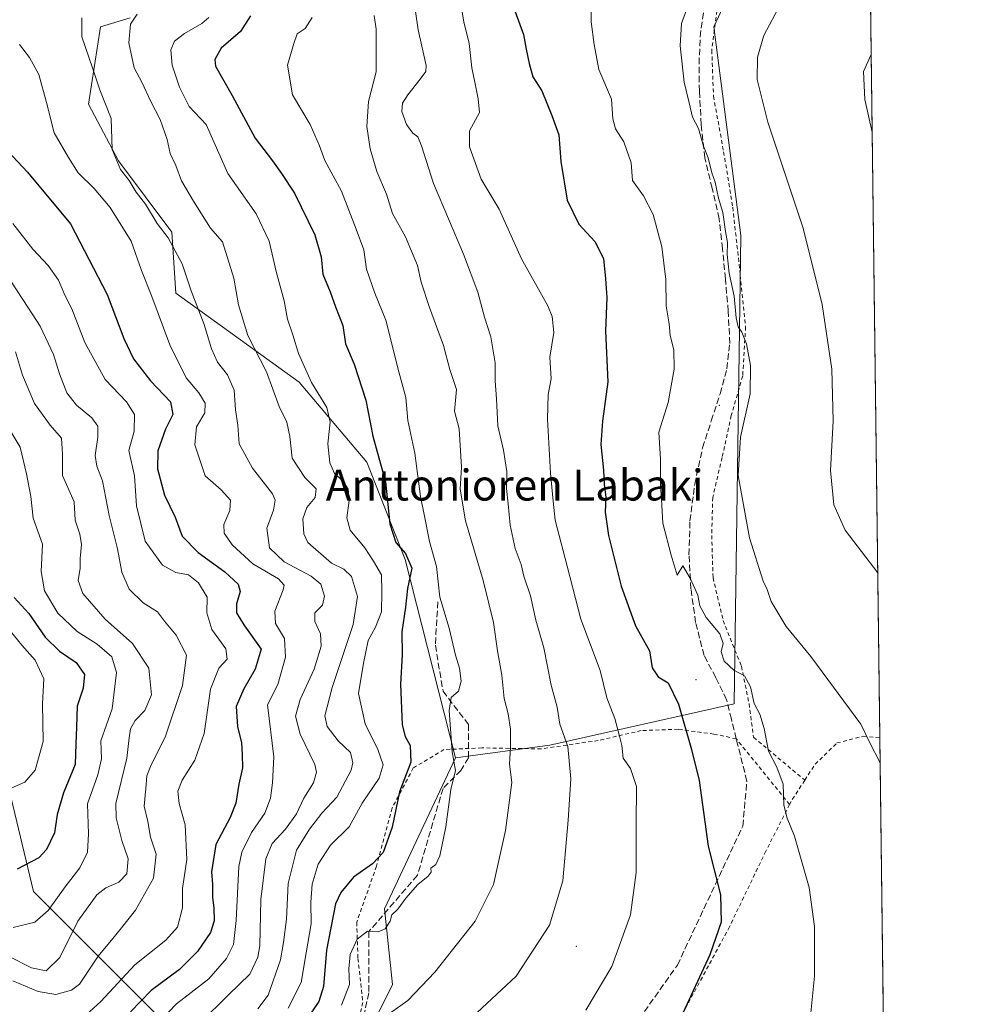
# Model space of a CAD drawing. Units: metres. Extents: x 583206 to 586651, y 4759008 to 4761367.
# Drawn here: x 586385 to 586631, y 4760855 to 4761110 of the extents above; entities that cross this region are included whole.
import ezdxf
from ezdxf.enums import TextEntityAlignment as Align

# ---------------------------------------------------------------- set-up
doc = ezdxf.new("R2010")
doc.units = ezdxf.units.M
doc.header["$MEASUREMENT"] = 0
doc.linetypes.add('DGN Style 2', pattern=[1.6480167562047852, 0.988810053722871, -0.6592067024819142])
doc.linetypes.add('DGN Style 3', pattern=[2.307223458686699, 1.648016756204785, -0.6592067024819142])
for name, color, linetype, lineweight in [('Alambrada', 7, 'DGN Style 2', 0), ('Arbolado forestal CxS', 92, 'Continuous', 0), ('Centroide de Edificación ligera', 7, 'Continuous', 0), ('Comarca CxS', 21, 'Continuous', 0), ('Comunidad Autónoma CxS', 142, 'Continuous', 0), ('Curva de nivel maestra', 30, 'Continuous', 30), ('Curva de nivel normal', 30, 'Continuous', 0), ('Entidad de ámbito territorial CxS', 92, 'Continuous', 0), ('Matorral CxS', 135, 'Continuous', 0), ('Municipio CxS', 4, 'Continuous', 0), ('Prado CxS', 92, 'Continuous', 0), ('Provincia CxS', 1, 'Continuous', 0), ('Senda', 7, 'DGN Style 3', 0), ('Texto cartográfico', 7, 'Continuous', 0)]:
    doc.layers.add(name, color=color, linetype=linetype, lineweight=lineweight)
doc.styles.add('Style-Arial', font='txt')

# ---------------------------------------------------------------- blocks, each defined once
blk = doc.blocks.new('*U7')
at = {"layer": 'Prado CxS', "color": 92, "linetype": 'Continuous', "lineweight": 0}
blk.add_polyline3d([(586403.1930999998, 4760717.093900001, 648.2244999999966), (586412.9331, 4760747.6865, 646.5271999999968), (586422.7144999999, 4760770.5009, 644.6288000000059), (586443.9093000004, 4760801.4627, 640.4707999999955), (586452.0614999998, 4760809.6107, 638.9293000000034), (586466.7339000005, 4760829.166099999, 638.062300000005), (586471.6249000002, 4760840.5715, 636.165599999993), (586481.4074999997, 4760860.128699999, 632.3907000000036), (586479.3607000001, 4760879.6841, 628.0675999999949), (586497.7122999998, 4760918.793500001, 629.3377000000038), (586522.1668999996, 4760922.0529, 638.1828999999998), (586569.8674999997, 4760932.706499999, 652.8047999999981), (586571.5976999998, 4761053.916099999, 661.1196999999956), (586564.5701000001, 4761107.953700001, 661.828999999998), (586579.2103000004, 4761139.545299999, 659.6251000000047), (586590.0585000003, 4761151.974500001, 659.2238000000071), (586604.4242000004, 4761169.8682, 657.1633000000002), (586611.2761000004, 4760628.855000001, 658.4962999999989)], dxfattribs=at)

msp = doc.modelspace()

# ---------------------------------------------------------------- linework, layer by layer
at = {"layer": 'Alambrada', "color": 7, "linetype": 'DGN Style 2', "lineweight": 0, "extrusion": (-0.2958172139674705, 0.1045141019613773, 0.9495098621982452), "elevation": 324684.0898024434, "flags": 128}
msp.add_lwpolyline([(-4684388.128088543, -980544.0641037402), (-4684382.30549686, -980545.5500608452), (-4684380.904264443, -980545.7435348827)], dxfattribs=at)
at = {"layer": 'Alambrada', "color": 7, "linetype": 'DGN Style 2', "lineweight": 0}
for points in [[(586604.4303000001, 4761169.390900001, 658.5192999999999), (586604.4200999998, 4761169.380100001, 658.5222000000067), (586593.9401000004, 4761158.3301, 659.9216000000015), (586583.1901000004, 4761144.0601, 660.915399999998), (586570.7100999998, 4761125.360099999, 661.6750000000029), (586565.5900999998, 4761113.720100001, 662.779999999999), (586564.0500999996, 4761101.880100001, 663.4811000000045), (586564.5000999998, 4761089.9801, 663.2124999999943), (586567.1201, 4761075.5701, 662.772100000002), (586569.5000999998, 4761061.2401, 661.7621999999974), (586571.4200999998, 4761043.710100001, 661.1747999999934), (586572.8101000004, 4761030.3301, 660.8371999999945), (586572.0500999996, 4761017.590100001, 660.0323999999965), (586569.1001000004, 4761007.350099999, 659.5292000000045), (586566.7301000003, 4760996.4801, 659.577900000004), (586564.3000999996, 4760986.170100001, 659.6392999999953), (586564.0500999996, 4760976.3101, 659.9239999999991), (586564.3701, 4760965.380100001, 659.9052999999985), (586566.9901000002, 4760954.300100001, 658.1866000000009), (586571.7301000003, 4760942.460100001, 656.0838999999978), (586573.7100999998, 4760932.800100001, 655.5483999999997), (586574.8701, 4760924.090100001, 655.1502000000038), (586588.1201, 4760912.9901, 657.610400000005)], [(586584.2100999998, 4760906.710100001, 657.0834999999934), (586570.3701, 4760923.690099999, 655.0513000000064), (586564.6201, 4760924.9301, 652.879700000005), (586555.4001000002, 4760926.1501, 651.5969999999943), (586545.8000999996, 4760925.8201, 652.5089000000007), (586534.6801000005, 4760923.2601, 649.4910999999993), (586519.8901000004, 4760921.090100001, 641.5868000000046), (586504.5301000001, 4760921.340100001, 638.0782000000036), (586494.7301000003, 4760920.9001, 634.6276000000071), (586486.8000999996, 4760916.1501, 631.7795000000042), (586481.2901, 4760905.790100001, 630.1156000000046), (586477.2600999996, 4760890.7501, 631.738599999997), (586472.1401000004, 4760876.220100001, 633.9483999999939), (586472.4600999998, 4760866.880100001, 635.1140000000014), (586473.7401000002, 4760855.4801, 636.3611999999994), (586469.9600999998, 4760840.0601, 637.8923000000068)], [(586588.1201, 4760912.9901, 657.610400000005), (586590.8000999996, 4760917.110099999, 658.7482000000019), (586596.4401000004, 4760922.610099999, 660.5645999999979), (586603.2100999998, 4760924.340100001, 661.4382000000041), (586607.5301000001, 4760923.940099999, 662.4925999999978), (586607.5389, 4760923.939300001, 662.4930000000022)], [(586584.2100999998, 4760906.710100001, 657.0834999999934), (586578.0601000004, 4760894.6501, 655.5724999999948), (586568.6501000002, 4760875.0701, 651.8001999999979), (586555.5301000001, 4760850.7401, 650.3362999999954), (586541.3201000001, 4760825.670100001, 651.2939000000042), (586527.4401000004, 4760802.110099999, 654.1527999999962), (586517.1401000004, 4760782.720100001, 656.7369999999937), (586516.9401000004, 4760782.1801, 656.8178999999947)]]:
    msp.add_polyline3d(points, dxfattribs=at)
at = {"layer": 'Arbolado forestal CxS', "color": 92, "linetype": 'Continuous', "lineweight": 0}
for points in [[(586413.5453000005, 4761110.2685, 613.0717000000004), (586405.8400999998, 4761107.956300001, 610.7476000000024), (586402.7577000001, 4761087.9235, 607.4842999999964), (586410.4622999998, 4761073.283100001, 608.7590000000055), (586424.3321000002, 4761054.7907, 610.3757000000041), (586425.3416999998, 4761038.9693, 607.320000000007), (586457.2467, 4761015.986300001, 617.7026999999945), (586474.7556999996, 4760995.3095, 622.7623000000021), (586484.7143000001, 4760970.058700001, 624.2443000000058), (586497.7122999998, 4760918.793500001, 629.3377000000038), (586479.3607000001, 4760879.6841, 628.0675999999949), (586481.4074999997, 4760860.128699999, 632.3907000000036), (586471.6249000002, 4760840.5715, 636.165599999993), (586419.9687000001, 4760852.7105, 601.6232000000019), (586388.4433000004, 4760884.1525, 575.932799999995), (586378.7005000003, 4760924.512700001, 565.1524999999965)], [(586413.5453000005, 4761110.2685, 613.0717000000004), (586405.8400999998, 4761107.956300001, 610.7476000000024), (586402.7577000001, 4761087.9235, 607.4842999999964), (586410.4622999998, 4761073.283100001, 608.7590000000055), (586424.3321000002, 4761054.7907, 610.3757000000041), (586425.3416999998, 4761038.9693, 607.320000000007), (586457.2467, 4761015.986300001, 617.7026999999945), (586474.7556999996, 4760995.3095, 622.7623000000021), (586484.7143000001, 4760970.058700001, 624.2443000000058), (586497.7122999998, 4760918.793500001, 629.3377000000038)], [(586471.6249000002, 4760840.5715, 636.165599999993), (586419.9687000001, 4760852.7105, 601.6232000000019), (586388.4433000004, 4760884.1525, 575.932799999995), (586378.7005000003, 4760924.512700001, 565.1524999999965), (586338.7216999996, 4760968.7171, 551.577099999995), (586300.0541000003, 4760988.5123, 541.8902999999991), (586258.1149000004, 4760964.871900001, 534.1543999999994), (586235.0280999999, 4760952.721700001, 529.9992000000057), (586212.7430999996, 4760996.8805, 512.460500000001), (586184.6602999996, 4761004.040899999, 501.7234999999928), (586129.5783000002, 4761001.039100001, 492.1757999999973), (586073.6690999996, 4761000.114700001, 492.187699999995), (586072.4315, 4760999.8347, 492.2486999999965)], [(586471.6249000002, 4760840.5715, 636.165599999993), (586419.9687000001, 4760852.7105, 601.6232000000019), (586388.4433000004, 4760884.1525, 575.932799999995), (586378.7005000003, 4760924.512700001, 565.1524999999965), (586338.7216999996, 4760968.7171, 551.577099999995), (586300.0541000003, 4760988.5123, 541.8902999999991), (586258.1149000004, 4760964.871900001, 534.1543999999994), (586235.0280999999, 4760952.721700001, 529.9992000000057), (586212.7430999996, 4760996.8805, 512.460500000001), (586184.6602999996, 4761004.040899999, 501.7234999999928), (586129.5783000002, 4761001.039100001, 492.1757999999973), (586073.6690999996, 4761000.114700001, 492.187699999995), (586072.4315, 4760999.8347, 492.2486999999965)], [(586378.7005000003, 4760924.512700001, 565.1524999999965), (586388.4433000004, 4760884.1525, 575.932799999995), (586419.9687000001, 4760852.7105, 601.6232000000019), (586471.6249000002, 4760840.5715, 636.165599999993), (586466.7339000005, 4760829.166099999, 638.062300000005), (586452.0614999998, 4760809.6107, 638.9293000000034), (586443.9093000004, 4760801.4627, 640.4707999999955), (586422.7144999999, 4760770.5009, 644.6288000000059), (586412.9331, 4760747.6865, 646.5271999999968), (586403.1930999998, 4760717.093900001, 648.2244999999966)], [(586497.7122999998, 4760918.793500001, 629.3377000000038), (586479.3607000001, 4760879.6841, 628.0675999999949), (586481.4074999997, 4760860.128699999, 632.3907000000036), (586471.6249000002, 4760840.5715, 636.165599999993)]]:
    msp.add_polyline3d(points, dxfattribs=at)
at = {"layer": 'Centroide de Edificación ligera', "color": 7, "linetype": 'Continuous', "lineweight": 0}
for p in [(586566, 4761010, 658.6545000000042), (586560, 4760939, 652.8359999999957), (586529, 4760870, 642.4985000000015)]:
    msp.add_point(p, dxfattribs=at)
at = {"layer": 'Comarca CxS', "color": 21, "linetype": 'Continuous', "lineweight": 0, "flags": 128}
msp.add_lwpolyline([(583808.7605912702, 4759018.429193564), (583233.8300006362, 4759011.319982369), (583220.9754666297, 4760067.007143688), (583219.2845790043, 4760205.872415456), (583205.6600006361, 4761324.799982347), (583827.110258849, 4761332.487003511), (585905.3094225525, 4761358.193167283), (586601.9300006609, 4761366.809982345), (586615.402700001, 4760303.0288), (586631.2300006619, 4759053.32998237)], close=True, dxfattribs=at)
at = {"layer": 'Comunidad Autónoma CxS', "color": 142, "linetype": 'Continuous', "lineweight": 0, "flags": 128}
msp.add_lwpolyline([(583808.7605912702, 4759018.429193564), (583233.8300006362, 4759011.319982369), (583220.9754666297, 4760067.007143688), (583219.2845790043, 4760205.872415456), (583205.6600006361, 4761324.799982347), (583827.110258849, 4761332.487003511), (585905.3094225525, 4761358.193167283), (586601.9300006609, 4761366.809982345), (586615.402700001, 4760303.0288), (586631.2300006619, 4759053.32998237)], close=True, dxfattribs=at)
at = {"layer": 'Curva de nivel maestra', "color": 30, "linetype": 'Continuous', "lineweight": 30, "flags": 128}
for points, elevation in [([(586444.6299999999, 4761110.7501), (586442.0800000001, 4761106.7501), (586437.0199999996, 4761102.420100001), (586435.4000000004, 4761099.4901), (586435.5999999996, 4761097.790100001), (586439.9299999997, 4761090.120100001), (586445.8600000005, 4761079.0801), (586450.3499999996, 4761073.2501), (586452.7199999997, 4761069.950099999), (586456.0499999998, 4761064.9301), (586461.29, 4761054.110099999), (586462.9600000001, 4761048.450099999), (586463.3700000001, 4761043.9301), (586465.2800000003, 4761039.340100001), (586466.6799999997, 4761035.460100001), (586468.5499999998, 4761030.670100001), (586469.2800000003, 4761025.9001), (586471.4600000001, 4761020.620100001), (586474.4800000004, 4761011.3101), (586476.2800000003, 4761001.9801), (586479.6399999997, 4760990.2301), (586480.6799999997, 4760979.3301), (586482.25, 4760974.4801), (586484.79, 4760971.640100001), (586486.4299999997, 4760967.890100001), (586485.2699999996, 4760962.630100001), (586484.75, 4760957.7401), (586483.8300000001, 4760951.360099999), (586483.8899999997, 4760945.460100001), (586483.4400000004, 4760937.840100001), (586483.9400000004, 4760927.3101), (586484.6600000003, 4760924.3101), (586485.9800000004, 4760921.9801), (586486.1399999997, 4760917.640100001), (586483.2000000002, 4760909.9801), (586481.29, 4760900.840100001), (586478.9800000004, 4760894.3101), (586476.2400000002, 4760891.360099999), (586471.2800000003, 4760887.860099999), (586468.0099999999, 4760883.9001), (586466.6900000004, 4760880.9801), (586464.3499999996, 4760868.9801), (586463.5800000001, 4760859.620100001), (586462.3200000003, 4760855.7401), (586458.9100000003, 4760850.620100001)], 625), ([(586513.04, 4761112.030099999), (586515.3499999996, 4761105.9801), (586515.9800000004, 4761102.170100001), (586516.8200000003, 4761098.460100001), (586517.7199999997, 4761094.970100001), (586520.0599999996, 4761091.390100001), (586522.6399999997, 4761084.9801), (586524.4900000002, 4761079.960100001), (586524.9500000002, 4761073.0701), (586526.6200000001, 4761063.0701), (586529.6200000001, 4761056.8301), (586533.79, 4761052.370100001), (586536.04, 4761047.9801), (586536.5700000003, 4761042.710100001), (586536.9299999997, 4761037.9101), (586536.5800000001, 4761029.210100001), (586537.1600000003, 4761016.0701), (586535.7800000003, 4761005.9001), (586535.3200000003, 4760999.880100001), (586536.0099999999, 4760993.220100001), (586536.2400000002, 4760989.460100001), (586536.6500000004, 4760986.210100001), (586536.4199999999, 4760982.3201), (586537.2999999998, 4760976.270099999), (586540.5599999996, 4760963.1601), (586544.29, 4760952.9301), (586547.9100000003, 4760946.4901), (586548.6500000004, 4760942.100099999), (586550.2000000002, 4760939.720100001), (586552.7699999996, 4760938.170100001), (586555.4600000001, 4760932.6501), (586558.8399999999, 4760920.960100001), (586560.75, 4760912.860099999), (586563.1200000001, 4760895.870100001), (586566.3099999996, 4760883.290100001), (586566.4800000004, 4760876.270099999), (586563.54, 4760867.8201), (586556.0599999996, 4760851.600099999)], 650), ([(586381.8300000001, 4761075.7301), (586386.9400000004, 4761070.340100001), (586398.04, 4761056.9801), (586407.5700000003, 4761038.640100001), (586411.9000000004, 4761027.3101), (586414.4100000003, 4761021.9801), (586418.7800000003, 4761016.3101), (586423.9199999999, 4761010.880100001), (586424.5199999996, 4761007.600099999), (586422.6100000005, 4761003.780099999), (586420.6500000004, 4760998.2301), (586420.5800000001, 4760993.540100001), (586422.3899999997, 4760986.7601), (586425.1200000001, 4760981.020099999), (586426.9400000004, 4760976.140100001), (586431.1299999999, 4760971.920100001), (586438, 4760966.870100001), (586441.4600000001, 4760963.6801), (586441.9500000002, 4760961.8201), (586441.0700000003, 4760958.640100001), (586441.0099999999, 4760956.3101), (586442.9000000004, 4760953.1501), (586447.4100000003, 4760946.860099999), (586445.8899999997, 4760941.670100001), (586442.9600000001, 4760936.640100001), (586440.9100000003, 4760932.030099999), (586441.3200000003, 4760926.860099999), (586442.3600000005, 4760922.610099999), (586442.4699999997, 4760919.620100001), (586442.5599999996, 4760916.220100001), (586441.6500000004, 4760911.9801), (586440.8799999999, 4760907.0101), (586439.3700000001, 4760903.3201), (586435.6399999997, 4760896.3101), (586434.5700000003, 4760889.3101), (586434.8399999999, 4760885.9801), (586434.7999999998, 4760882.640100001), (586435.1799999997, 4760879.9801), (586435.2599999999, 4760876.620100001), (586434.29, 4760873.5601), (586430.9699999997, 4760868.620100001), (586426.2999999998, 4760863.9801), (586418.9500000002, 4760858.600099999), (586413.6100000005, 4760853.0601)], 600), ([(586383.4800000004, 4760960.2601), (586387.3099999996, 4760956.090100001), (586391.5300000003, 4760949.9801), (586395.1799999997, 4760946.3301), (586399.54, 4760943.450099999), (586401.7199999997, 4760940.3101), (586401.3399999999, 4760936.8301), (586399.79, 4760932.110099999), (586399.5800000001, 4760926.690099999), (586399.4100000003, 4760922.380100001), (586399.2800000003, 4760917.0601), (586396.25, 4760909.700099999), (586394.6500000004, 4760904.100099999), (586393.9400000004, 4760899.360099999), (586391.8300000001, 4760895.020099999), (586389.8700000001, 4760892.890100001), (586384.2599999999, 4760889.920100001)], 575)]:
    msp.add_lwpolyline(points, dxfattribs=dict(at, elevation=elevation))
at = {"layer": 'Curva de nivel normal', "color": 30, "linetype": 'Continuous', "lineweight": 0, "flags": 128}
for points, elevation in [([(586604.8680999996, 4761134.825999999), (586598.7000000002, 4761131.66), (586591.8300000001, 4761126.699999999), (586586.75, 4761121.09), (586581.9100000003, 4761113.930000001), (586577.5199999996, 4761105.66), (586575.8700000001, 4761100.060000001), (586575.7599999999, 4761094.279999999), (586578.5899999999, 4761083.26), (586587.7300000004, 4761055.859999999), (586592.6399999997, 4761036.039999999), (586595.1699999999, 4761019.310000001), (586595.5, 4761005.980000001), (586594.75, 4760993.130000001), (586595.6600000003, 4760984.210000001), (586598.5899999999, 4760977.67), (586606.9976000004, 4760966.680299999)], 665), ([(586486.6399999997, 4761116.76), (586488.0599999996, 4761107.15), (586490.0899999999, 4761097.92), (586490, 4761096.34), (586488.5499999998, 4761094.369999999), (586485.3600000005, 4761090.350000001), (586484, 4761088.210000001), (586483.8600000005, 4761085.99), (586484.9900000002, 4761082.66), (586486.6399999997, 4761080.42), (586487.9600000001, 4761079.439999999), (586488.8899999997, 4761077.130000001), (586491.9900000002, 4761067.430000001), (586499.7800000003, 4761049.07), (586503.54, 4761039.24), (586505.2199999997, 4761032.800000001), (586506.8399999999, 4761027.67), (586507.9800000004, 4761020.980000001), (586508, 4761016.310000001), (586508.3700000001, 4761011.640000001), (586508.6699999999, 4761004.640000001), (586510.1200000001, 4760998.380000001), (586511, 4760992.9), (586510.9400000004, 4760988.480000001), (586511.3799999999, 4760984.52), (586511.8600000005, 4760978.980000001), (586513.1600000003, 4760972.939999999), (586514.7000000002, 4760968.800000001), (586515.3799999999, 4760965.76), (586517.1399999997, 4760960.680000001), (586518.5099999999, 4760954.380000001), (586520.5800000001, 4760947.210000001), (586522.4600000001, 4760937.539999999), (586524.04, 4760931.9), (586524.7300000004, 4760927.460000001), (586526.7800000003, 4760921.699999999), (586527.5800000001, 4760913.32), (586526.8399999999, 4760902.619999999), (586525.54, 4760886.980000001), (586522.0300000003, 4760875.480000001), (586513.4199999999, 4760862.310000001), (586499.5, 4760849.34)], 640), ([(586498.6100000005, 4761116.9), (586499.8600000005, 4761109.199999999), (586501.29, 4761103.640000001), (586501.9299999997, 4761097.279999999), (586502.6799999997, 4761093.640000001), (586503.5499999998, 4761089.33), (586503.9100000003, 4761085.74), (586501.3200000003, 4761080.980000001), (586501.3600000005, 4761076.859999999), (586504.4000000004, 4761068.5), (586509.0599999996, 4761060.74), (586514.7800000003, 4761047.869999999), (586521.5800000001, 4761035.699999999), (586522.75, 4761033), (586523.1900000004, 4761028.850000001), (586522.1600000003, 4761022.470000001), (586522.5099999999, 4761016.84), (586521.7000000002, 4761012.82), (586521.5, 4761006.380000001), (586522.2699999996, 4760992.439999999), (586522.9600000001, 4760985.180000001), (586523.5199999996, 4760980.310000001), (586526.5999999996, 4760968.4), (586530.1799999997, 4760954.640000001), (586535.1799999997, 4760941.369999999), (586536.8899999997, 4760934.289999999), (586538.9299999997, 4760928.930000001), (586540.0599999996, 4760924.720000001), (586540.8099999996, 4760921.980000001), (586541.1299999999, 4760918.640000001), (586543.04, 4760915.980000001), (586544.5800000001, 4760911.310000001), (586544.4800000004, 4760901.640000001), (586544.5, 4760889.109999999), (586542.9900000002, 4760878.17), (586538.1500000004, 4760864.779999999), (586531.4800000004, 4760853.51)], 645), ([(586532.8600000005, 4761116.59), (586532.8399999999, 4761109.220000001), (586533.5899999999, 4761103.369999999), (586534.7800000003, 4761096.9), (586538.0700000003, 4761089.180000001), (586538.4400000004, 4761084.109999999), (586539.1600000003, 4761081.5), (586541.3200000003, 4761078.189999999), (586543.1600000003, 4761072.699999999), (586543.5599999996, 4761068.199999999), (586546.4000000004, 4761064.180000001), (586548.9199999999, 4761059.369999999), (586551.1399999997, 4761050.980000001), (586552.2000000002, 4761042.58), (586552.25, 4761035.76), (586552.9800000004, 4761031.060000001), (586553.2999999998, 4761028.039999999), (586554.2400000002, 4761024.310000001), (586554.3300000001, 4761019.310000001), (586552.7300000004, 4761010.74), (586550.3600000005, 4761003.050000001), (586550.7999999998, 4760996.08), (586550.7400000002, 4760989.310000001), (586551.0800000001, 4760985.609999999), (586551.3499999996, 4760979.52), (586553.5499999998, 4760971.199999999), (586555.1100000005, 4760966.02), (586556.5899999999, 4760968.480000001), (586558.4500000002, 4760965.24), (586560.4199999999, 4760960.880000001), (586560.9500000002, 4760958.07), (586562.5999999996, 4760955.039999999), (586566.1500000004, 4760950.859999999), (586567.0300000003, 4760948.32), (586566.4900000002, 4760946.220000001), (586567.2400000002, 4760943.789999999), (586569.7999999998, 4760941.49), (586572.54, 4760940), (586574.0599999996, 4760937.17), (586575, 4760932.810000001), (586576.5099999999, 4760930.08), (586577.5700000003, 4760926.380000001), (586578.7300000004, 4760920.51), (586580.9000000004, 4760916.350000001), (586582.4900000002, 4760911.939999999), (586582.7199999997, 4760906.5), (586583.5599999996, 4760903.15), (586585.4900000002, 4760898.5), (586589.2800000003, 4760885.210000001), (586590.6600000003, 4760875.16), (586590.6100000005, 4760862.26), (586589.2800000003, 4760848.51)], 655), ([(586558.79, 4761115.99), (586556.25, 4761108.83), (586555.8499999996, 4761102.980000001), (586556.8700000001, 4761093.640000001), (586558.2400000002, 4761088.300000001), (586559.0499999998, 4761084.59), (586560.5800000001, 4761081.630000001), (586561.8899999997, 4761077.02), (586563.0800000001, 4761074.02), (586564.0599999996, 4761070.180000001), (586564.9600000001, 4761067.74), (586565.8200000003, 4761063.600000001), (586566.8799999999, 4761059.880000001), (586567.5800000001, 4761055), (586568.1200000001, 4761052.16), (586568.0700000003, 4761049.02), (586568.5800000001, 4761044.16), (586569.8099999996, 4761038.230000001), (586570.3899999997, 4761032.640000001), (586570.8600000005, 4761030.310000001), (586571.8399999999, 4761028.960000001), (586573.04, 4761025.939999999), (586574.0899999999, 4761020.32), (586574.0199999996, 4761012.92), (586571.4800000004, 4761001.710000001), (586570.9199999999, 4760991.84), (586573.79, 4760975.699999999), (586577.3200000003, 4760964.480000001), (586578.3700000001, 4760962.32), (586579.4199999999, 4760959.24), (586583.2999999998, 4760952.789999999), (586589.7100000001, 4760944.970000001), (586602.6699999999, 4760927.5), (586604.9500000002, 4760922.66), (586607.6207999997, 4760917.470699999)], 660), ([(586400.9600000001, 4761110.24), (586400.9800000004, 4761105.310000001), (586403.7999999998, 4761097.310000001), (586405.6699999999, 4761091.640000001), (586408.6299999999, 4761084.17), (586408.8399999999, 4761076.15), (586411.0300000003, 4761071.050000001), (586413.29, 4761068.140000001), (586415.0300000003, 4761065.140000001), (586417.4600000001, 4761062.060000001), (586420.4600000001, 4761057.050000001), (586423.2999999998, 4761053.310000001), (586426.9800000004, 4761046.640000001), (586429.3200000003, 4761039.640000001), (586432.6799999997, 4761030.92), (586434.5300000003, 4761024.59), (586436.1100000005, 4761021.15), (586438.6699999999, 4761017.84), (586440.4000000004, 4761013.9), (586440.7599999999, 4761008.779999999), (586441.3899999997, 4761004.859999999), (586441.7400000002, 4761000.060000001), (586445.1399999997, 4760993.75), (586450.3600000005, 4760987.060000001), (586451.0099999999, 4760985.470000001), (586450.5800000001, 4760982.880000001), (586448.8899999997, 4760978.17), (586449.5499999998, 4760973.09), (586453.3899999997, 4760969.51), (586460.3799999999, 4760965.82), (586462.8399999999, 4760963.74), (586463.8399999999, 4760960.630000001), (586463.2599999999, 4760958.310000001), (586461.2999999998, 4760956.310000001), (586461.2999999998, 4760954.029999999), (586462.7999999998, 4760950.850000001), (586462.9199999999, 4760947.699999999), (586461.1200000001, 4760941.720000001), (586457.54, 4760933.84), (586456.3300000001, 4760929.52), (586457.4800000004, 4760924.930000001), (586461.3300000001, 4760917.060000001), (586461.7400000002, 4760915.08), (586460.9199999999, 4760912.26), (586458.4199999999, 4760908.310000001), (586456.5300000003, 4760904.310000001), (586453.7400000002, 4760900.310000001), (586450.2599999999, 4760896.640000001), (586448.6600000003, 4760892.640000001), (586447.2999999998, 4760882.08), (586447.04, 4760870.16), (586446.5199999996, 4760867.16), (586444.4400000004, 4760862.77), (586438.9800000004, 4760857.439999999), (586431.6399999997, 4760850.17)], 610), ([(586415.2999999998, 4761111.220000001), (586413.6299999999, 4761108.58), (586413.2000000002, 4761103.76), (586414.5099999999, 4761097.310000001), (586416.5, 4761093.630000001), (586418.8300000001, 4761088.600000001), (586421.29, 4761083.960000001), (586423.0899999999, 4761078.76), (586423.8499999996, 4761075.119999999), (586425.29, 4761072.039999999), (586426.7599999999, 4761068.119999999), (586429.9100000003, 4761062.859999999), (586434.2999999998, 4761055.789999999), (586437.4000000004, 4761052.310000001), (586440.3499999996, 4761042.9), (586441.5599999996, 4761036), (586443.9600000001, 4761028.07), (586448.8300000001, 4761018.67), (586452.04, 4761009.65), (586454.0999999996, 4761005.67), (586454.8200000003, 4761001.930000001), (586455.4199999999, 4760996.300000001), (586458.7400000002, 4760991.32), (586461.6500000004, 4760988.4), (586461.3799999999, 4760986.15), (586459.2000000002, 4760983.52), (586458.1600000003, 4760980.58), (586458.4800000004, 4760976.710000001), (586459.5, 4760974.480000001), (586465.6399999997, 4760969.140000001), (586468.8399999999, 4760967.630000001), (586470.8200000003, 4760965.65), (586472.3200000003, 4760960.539999999), (586471.2000000002, 4760953.25), (586465.8300000001, 4760937.01), (586463.8700000001, 4760929.65), (586464.4600000001, 4760926.91), (586467.3700000001, 4760923.16), (586470.5099999999, 4760920.16), (586471.1600000003, 4760917.470000001), (586470.75, 4760915.560000001), (586466.9900000002, 4760908.59), (586463.0800000001, 4760904.449999999), (586459.9600000001, 4760900.27), (586456.54, 4760894.91), (586454.4400000004, 4760886.210000001), (586453.9800000004, 4760876.980000001), (586453.1600000003, 4760870.980000001), (586452.4199999999, 4760866.5), (586449.25, 4760857.32), (586446.5599999996, 4760853.84)], 615), ([(586433.8399999999, 4761110.34), (586432.0499999998, 4761108.789999999), (586427.5300000003, 4761106.199999999), (586425.0199999996, 4761104.25), (586424.0199999996, 4761101.980000001), (586424.4000000004, 4761097.980000001), (586426.3099999996, 4761092.34), (586428.7699999996, 4761087.300000001), (586433.1900000004, 4761082.640000001), (586438.8200000003, 4761070.01), (586446.0999999996, 4761059.529999999), (586449.4800000004, 4761052.51), (586451.2800000003, 4761044.58), (586453.3600000005, 4761037.01), (586454.2199999997, 4761032.310000001), (586455.5899999999, 4761028.26), (586457.0599999996, 4761023.359999999), (586460.4699999997, 4761015.92), (586464.4299999997, 4761009.439999999), (586465.2400000002, 4761005.619999999), (586464.6699999999, 4761000.02), (586465.1699999999, 4760995.08), (586466.4199999999, 4760992.369999999), (586468.6600000003, 4760990.369999999), (586469.9500000002, 4760988.26), (586470.2100000001, 4760985.369999999), (586469.5800000001, 4760980.91), (586470.4199999999, 4760977.699999999), (586474.2199999997, 4760973.100000001), (586476.5199999996, 4760969.65), (586478.5300000003, 4760966.15), (586478.6600000003, 4760961.720000001), (586478.5700000003, 4760956.58), (586477, 4760952.550000001), (586475.0999999996, 4760949.15), (586473.8799999999, 4760943.24), (586472.6100000005, 4760935.390000001), (586474.2999999998, 4760927.550000001), (586477.5899999999, 4760920.9), (586479.0199999996, 4760916.939999999), (586478, 4760913.539999999), (586473.54, 4760907.07), (586470.1900000004, 4760900.939999999), (586465.3700000001, 4760896.210000001), (586462.1699999999, 4760891.279999999), (586460.6200000001, 4760886.07), (586460.2800000003, 4760881.390000001), (586460.3899999997, 4760875.850000001), (586459.0199999996, 4760868.310000001), (586457.7400000002, 4760860.640000001), (586454.3799999999, 4760854.029999999)], 620), ([(586460.6100000005, 4761110.359999999), (586458.8200000003, 4761107.539999999), (586456.75, 4761106.119999999), (586455.8700000001, 4761103.640000001), (586454.2300000004, 4761097.980000001), (586455.54, 4761090.310000001), (586460.0899999999, 4761082.689999999), (586462.5300000003, 4761077.17), (586463.9000000004, 4761073.300000001), (586468.1900000004, 4761065.390000001), (586471.9699999997, 4761055.58), (586474.0300000003, 4761050.199999999), (586474.6699999999, 4761045.230000001), (586476.8499999996, 4761039.02), (586479.7199999997, 4761032.02), (586483.0700000003, 4761018.640000001), (586484.8600000005, 4761011.980000001), (586485.4100000003, 4761006.039999999), (586487.1500000004, 4760997.58), (586488.7000000002, 4760986.380000001), (586489.6900000004, 4760981.310000001), (586490.9800000004, 4760974.720000001), (586492.8200000003, 4760968.26), (586493.6500000004, 4760960.380000001), (586496.1200000001, 4760952.310000001), (586497.7000000002, 4760945.32), (586498.7699999996, 4760942.01), (586499.1600000003, 4760938.58), (586498.4900000002, 4760936.01), (586496.5899999999, 4760934.42), (586496.1200000001, 4760931.02), (586496.8600000005, 4760920.32), (586497.6799999997, 4760915.460000001), (586496.5199999996, 4760910.550000001), (586495.25, 4760900.9), (586493.6500000004, 4760893.449999999), (586492.6200000001, 4760891.199999999), (586491.3300000001, 4760890.25), (586491.4299999997, 4760889.180000001), (586490.6399999997, 4760888.109999999), (586487.9400000004, 4760885.980000001), (586484.8399999999, 4760882.460000001), (586482.8099999996, 4760879.59), (586481.2300000004, 4760878.17), (586480.7800000003, 4760876.460000001), (586479.5099999999, 4760874.539999999), (586477.7400000002, 4760873.77), (586474.9400000004, 4760873.9), (586472.2999999998, 4760871.880000001), (586470.4600000001, 4760867.84), (586470.1200000001, 4760864.180000001), (586470.3200000003, 4760860.08), (586468.1799999997, 4760854.779999999)], 630), ([(586476.6399999997, 4761110.9), (586477.1600000003, 4761107.33), (586477.1500000004, 4761096.27), (586475.1799999997, 4761088.640000001), (586474.7999999998, 4761082.140000001), (586475.6100000005, 4761076.32), (586477.3600000005, 4761070.470000001), (586479.8200000003, 4761064.66), (586481.4400000004, 4761059.65), (586484.79, 4761053.57), (586487.8799999999, 4761046.17), (586488.8600000005, 4761041.83), (586491.0099999999, 4761035.27), (586494.6500000004, 4761025.470000001), (586496.2599999999, 4761019.279999999), (586498, 4761014.100000001), (586497.4400000004, 4761008.51), (586498.6799999997, 4761003.930000001), (586499.2300000004, 4760993.970000001), (586498.9600000001, 4760988.310000001), (586500.3200000003, 4760980.100000001), (586504.9199999999, 4760964.619999999), (586507.5899999999, 4760953.76), (586508.6299999999, 4760946.480000001), (586509.7000000002, 4760940.180000001), (586510.2800000003, 4760934.130000001), (586511.3200000003, 4760930.180000001), (586511.9699999997, 4760926.189999999), (586511.9900000002, 4760921.57), (586511.7000000002, 4760917.130000001), (586512.3200000003, 4760912.380000001), (586510.6500000004, 4760899.980000001), (586507.5899999999, 4760885.980000001), (586502.8200000003, 4760876.480000001), (586492.3600000005, 4760863.34), (586485.3399999999, 4760856.01), (586478, 4760850.699999999)], 635), ([(586384.8200000003, 4761103.350000001), (586387.4800000004, 4761099.99), (586389.8399999999, 4761095.640000001), (586391.8399999999, 4761088.310000001), (586393.8399999999, 4761080.52), (586397.5099999999, 4761074.140000001), (586400.0499999998, 4761070.130000001), (586404.2000000002, 4761066.09), (586408.3200000003, 4761061.220000001), (586413.7699999996, 4761052.51), (586416.4100000003, 4761044.91), (586419.1500000004, 4761038.180000001), (586423.7599999999, 4761025.609999999), (586428.0099999999, 4761017.100000001), (586431.29, 4761013.189999999), (586432.8899999997, 4761010.58), (586432.8200000003, 4761008.01), (586430.6900000004, 4761004.430000001), (586430.2199999997, 4760999.789999999), (586432.9400000004, 4760991.76), (586437.0199999996, 4760988.15), (586439.4400000004, 4760985.470000001), (586439.2800000003, 4760982.730000001), (586437.7100000001, 4760979.16), (586437.8700000001, 4760976.939999999), (586439.8799999999, 4760973.850000001), (586445.2999999998, 4760968.970000001), (586451.8799999999, 4760965.07), (586453.3399999999, 4760963.42), (586453.1200000001, 4760962.24), (586450.9400000004, 4760956.720000001), (586451.0899999999, 4760953.539999999), (586453.4199999999, 4760949.65), (586453.75, 4760944.82), (586451.7599999999, 4760937.710000001), (586449.0199999996, 4760932.470000001), (586450.7300000004, 4760919.07), (586450.3700000001, 4760912.310000001), (586449.8099999996, 4760908.369999999), (586448.3799999999, 4760904.470000001), (586444.8700000001, 4760899.460000001), (586442.4299999997, 4760894.350000001), (586441.5999999996, 4760890.609999999), (586440.9699999997, 4760876.65), (586440.2699999996, 4760870.460000001), (586438.4500000002, 4760866.82), (586433.8600000005, 4760861.58), (586425.5300000003, 4760855.130000001), (586419.4400000004, 4760848.810000001)], 605), ([(586605.2989999996, 4761100.796), (586603.3200000003, 4761096.359999999), (586603.6799999997, 4761089.130000001), (586605.5537, 4761080.6852)], 670), ([(586383.1100000005, 4761057.039999999), (586388.2699999996, 4761050.4), (586392.25, 4761046.17), (586394.9199999999, 4761042.369999999), (586396.5999999996, 4761038.52), (586398.3700000001, 4761034.939999999), (586401.7999999998, 4761026.24), (586407.0599999996, 4761016.699999999), (586412.5700000003, 4761010.880000001), (586414.5899999999, 4761007.609999999), (586414.5099999999, 4761003.26), (586413.1799999997, 4760998.310000001), (586414.6299999999, 4760991.74), (586415.1200000001, 4760983.939999999), (586417.4000000004, 4760974.859999999), (586421.8499999996, 4760968.630000001), (586425.29, 4760966.74), (586428.6399999997, 4760966.09), (586431.1799999997, 4760964.09), (586433.4000000004, 4760960.34), (586433.3399999999, 4760956.310000001), (586434.6799999997, 4760951.980000001), (586438.2599999999, 4760946.980000001), (586438.6200000001, 4760944.310000001), (586436.4800000004, 4760941.980000001), (586434.2599999999, 4760936.5), (586432.6799999997, 4760925.09), (586430.25, 4760918.17), (586426.9800000004, 4760912.980000001), (586425.8799999999, 4760910.140000001), (586426.1799999997, 4760906.939999999), (586427.7599999999, 4760901.42), (586428.1600000003, 4760892.460000001), (586427.0800000001, 4760884.930000001), (586427.0599999996, 4760879.980000001), (586425.75, 4760874.980000001), (586422.7000000002, 4760871.619999999), (586414.7199999997, 4760865.220000001), (586405.9299999997, 4760855.730000001), (586401.1600000003, 4760851.369999999)], 595), ([(586382.8300000001, 4761041.880000001), (586387, 4761035.430000001), (586390.2100000001, 4761030.430000001), (586393.6299999999, 4761023.17), (586395.2000000002, 4761018.100000001), (586397.1299999999, 4761013.220000001), (586399.5800000001, 4761010.039999999), (586403.5499999998, 4761006.710000001), (586405.1299999999, 4761004.59), (586405.1699999999, 4761001.710000001), (586404.4500000002, 4760996.980000001), (586404.8499999996, 4760994.230000001), (586406.3300000001, 4760990.480000001), (586408.04, 4760981.52), (586410.2599999999, 4760972.84), (586411.3200000003, 4760966.810000001), (586413.2100000001, 4760962.4), (586416.9000000004, 4760958.9), (586420.5700000003, 4760956.550000001), (586422.4199999999, 4760954.109999999), (586425.3799999999, 4760950.5), (586428.0999999996, 4760945.310000001), (586427.0800000001, 4760937.480000001), (586422.5800000001, 4760924.140000001), (586418.9000000004, 4760916.980000001), (586417.8099999996, 4760914.119999999), (586417.5199999996, 4760910.82), (586417.0899999999, 4760906.300000001), (586418.0599999996, 4760902.27), (586418.79, 4760898.27), (586420.2599999999, 4760893.82), (586419.5700000003, 4760887.600000001), (586414.8899999997, 4760879.350000001), (586411.2400000002, 4760874.82), (586409.04, 4760872.02), (586405.2599999999, 4760867.41), (586400.3899999997, 4760860.16), (586398.3200000003, 4760858.680000001), (586394.2699999996, 4760857.49), (586389.6900000004, 4760858.33), (586383.1699999999, 4760861.07)], 590), ([(586383.8099999996, 4761023.850000001), (586385.6399999997, 4761017.810000001), (586388.75, 4761010.460000001), (586392.7699999996, 4761004.890000001), (586395.6900000004, 4761001.470000001), (586395.9500000002, 4760997.380000001), (586396.0300000003, 4760991.850000001), (586399.04, 4760984.980000001), (586399.2599999999, 4760980.310000001), (586400.5099999999, 4760976.67), (586400.8899999997, 4760974.01), (586400.5599999996, 4760970.34), (586400.5499999998, 4760967.84), (586400.0599999996, 4760964.630000001), (586401.2400000002, 4760961.32), (586407.0700000003, 4760954.67), (586414.0800000001, 4760948.32), (586418.3399999999, 4760941.980000001), (586419.0199999996, 4760935.07), (586417.2599999999, 4760931.02), (586414.7800000003, 4760928.4), (586413.5499999998, 4760926.310000001), (586413.2199999997, 4760923.980000001), (586412.6699999999, 4760918.640000001), (586409.79, 4760906.980000001), (586409.8700000001, 4760903.210000001), (586411.3899999997, 4760897.4), (586413, 4760892.65), (586412.6100000005, 4760888.75), (586410.5300000003, 4760886.619999999), (586407.1900000004, 4760885.119999999), (586404.8700000001, 4760883.32), (586399.9900000002, 4760876.470000001), (586395.2999999998, 4760867.09), (586391.7300000004, 4760863.67), (586387.9400000004, 4760864.390000001), (586382.1900000004, 4760867.4)], 585), ([(586381.1600000003, 4761005.619999999), (586385.0499999998, 4760999.17), (586386.6600000003, 4760992.230000001), (586387.7800000003, 4760986.380000001), (586388.3899999997, 4760980.800000001), (586390.7800000003, 4760974.100000001), (586390.4400000004, 4760966.980000001), (586391.3600000005, 4760961.960000001), (586394.79, 4760956.24), (586399.7699999996, 4760951.5), (586404.9400000004, 4760948.189999999), (586408.7300000004, 4760944.9), (586409.9400000004, 4760940.82), (586408.8700000001, 4760931.430000001), (586405.9400000004, 4760923.130000001), (586406.0700000003, 4760918.470000001), (586405.1699999999, 4760914.359999999), (586402.4600000001, 4760906.9), (586402.7000000002, 4760899.08), (586402.4699999997, 4760894.32), (586400.5099999999, 4760890.300000001), (586396.6799999997, 4760885.42), (586392.2800000003, 4760879.25), (586388.8399999999, 4760876.27), (586383.1799999997, 4760874.83)], 580), ([(586380.9800000004, 4760953.430000001), (586385.4800000004, 4760947.939999999), (586388.9000000004, 4760944.02), (586391.1200000001, 4760939.24), (586390.7999999998, 4760932.779999999), (586390.9900000002, 4760922.960000001), (586388.9199999999, 4760915.619999999), (586386.2100000001, 4760912.439999999), (586382.1100000005, 4760910.699999999)], 570)]:
    msp.add_lwpolyline(points, dxfattribs=dict(at, elevation=elevation))
at = {"layer": 'Entidad de ámbito territorial CxS', "color": 92, "linetype": 'Continuous', "lineweight": 0, "flags": 128}
msp.add_lwpolyline([(585905.3094225525, 4761358.193167283), (586601.9300006609, 4761366.809982345), (586615.402700001, 4760303.0288), (586631.2300006619, 4759053.32998237)], dxfattribs=at)
at = {"layer": 'Matorral CxS', "color": 135, "linetype": 'Continuous', "lineweight": 0}
for points in [[(586604.4242000004, 4761169.8682, 657.1633000000002), (586590.0585000003, 4761151.974500001, 659.2238000000071), (586579.2103000004, 4761139.545299999, 659.6251000000047), (586564.5701000001, 4761107.953700001, 661.828999999998), (586571.5976999998, 4761053.916099999, 661.1196999999956), (586569.8674999997, 4760932.706499999, 652.8047999999981), (586522.1668999996, 4760922.0529, 638.1828999999998), (586497.7122999998, 4760918.793500001, 629.3377000000038)], [(586579.2103000004, 4761139.545299999, 659.6251000000047), (586564.5701000001, 4761107.953700001, 661.828999999998), (586571.5976999998, 4761053.916099999, 661.1196999999956), (586569.8674999997, 4760932.706499999, 652.8047999999981), (586522.1668999996, 4760922.0529, 638.1828999999998), (586497.7122999998, 4760918.793500001, 629.3377000000038), (586484.7143000001, 4760970.058700001, 624.2443000000058), (586474.7556999996, 4760995.3095, 622.7623000000021), (586457.2467, 4761015.986300001, 617.7026999999945), (586425.3416999998, 4761038.9693, 607.320000000007), (586424.3321000002, 4761054.7907, 610.3757000000041), (586410.4622999998, 4761073.283100001, 608.7590000000055), (586402.7577000001, 4761087.9235, 607.4842999999964), (586405.8400999998, 4761107.956300001, 610.7476000000024), (586413.5453000005, 4761110.2685, 613.0717000000004)], [(586413.5453000005, 4761110.2685, 613.0717000000004), (586405.8400999998, 4761107.956300001, 610.7476000000024), (586402.7577000001, 4761087.9235, 607.4842999999964), (586410.4622999998, 4761073.283100001, 608.7590000000055), (586424.3321000002, 4761054.7907, 610.3757000000041), (586425.3416999998, 4761038.9693, 607.320000000007), (586457.2467, 4761015.986300001, 617.7026999999945), (586474.7556999996, 4760995.3095, 622.7623000000021), (586484.7143000001, 4760970.058700001, 624.2443000000058), (586497.7122999998, 4760918.793500001, 629.3377000000038)]]:
    msp.add_polyline3d(points, dxfattribs=at)
at = {"layer": 'Municipio CxS', "color": 4, "linetype": 'Continuous', "lineweight": 0, "flags": 128}
msp.add_lwpolyline([(583827.110258849, 4761332.487003511), (585905.3094225525, 4761358.193167283), (586601.9300006609, 4761366.809982345), (586615.402700001, 4760303.0288), (586631.2300006619, 4759053.32998237), (583808.7605912702, 4759018.429193564)], dxfattribs=at)
at = {"layer": 'Prado CxS', "color": 92, "linetype": 'Continuous', "lineweight": 0, "extrusion": (-0.0001599257850624653, 0.01262715599075204, 0.9999202614985501), "elevation": 60683.42921384547, "flags": 128}
msp.add_lwpolyline([(586604.5278194252, 4760782.688564225), (586607.6370152107, 4760537.217393861)], dxfattribs=at)
at = {"layer": 'Prado CxS', "color": 92, "linetype": 'Continuous', "lineweight": 0, "extrusion": (0.0002018238666771793, -0.01593556264665567, 0.999873000490693), "elevation": -75089.32785515118, "flags": 128}
msp.add_lwpolyline([(646852.7541481266, 4752520.247602426), (646852.7541481267, 4752338.844019094)], dxfattribs=at)
at = {"layer": 'Prado CxS', "color": 92, "linetype": 'Continuous', "lineweight": 0}
for points in [[(586604.4242000004, 4761169.8682, 657.1633000000002), (586590.0585000003, 4761151.974500001, 659.2238000000071), (586579.2103000004, 4761139.545299999, 659.6251000000047), (586564.5701000001, 4761107.953700001, 661.828999999998), (586571.5976999998, 4761053.916099999, 661.1196999999956), (586569.8674999997, 4760932.706499999, 652.8047999999981), (586522.1668999996, 4760922.0529, 638.1828999999998), (586497.7122999998, 4760918.793500001, 629.3377000000038)], [(586497.7122999998, 4760918.793500001, 629.3377000000038), (586479.3607000001, 4760879.6841, 628.0675999999949), (586481.4074999997, 4760860.128699999, 632.3907000000036), (586471.6249000002, 4760840.5715, 636.165599999993)]]:
    msp.add_polyline3d(points, dxfattribs=at)
at = {"layer": 'Provincia CxS', "color": 1, "linetype": 'Continuous', "lineweight": 0, "flags": 128}
msp.add_lwpolyline([(583808.7605912702, 4759018.429193564), (583233.8300006362, 4759011.319982369), (583220.9754666297, 4760067.007143688), (583219.2845790043, 4760205.872415456), (583205.6600006361, 4761324.799982347), (583827.110258849, 4761332.487003511), (585905.3094225525, 4761358.193167283), (586601.9300006609, 4761366.809982345), (586615.402700001, 4760303.0288), (586631.2300006619, 4759053.32998237)], close=True, dxfattribs=at)
at = {"layer": 'Senda', "color": 7, "linetype": 'DGN Style 3', "lineweight": 0}
for points in [[(586526.5658999998, 4760824.9033, 649.8105000000069), (586555.1409, 4760865.119899999, 648.7805999999982), (586572.0743000006, 4760901.103499999, 652.3877999999969), (586573.1327000001, 4760912.745100001, 653.3378999999986), (586570.3800999997, 4760923.700099999, 655.051099999997), (586569.1300999997, 4760928.7501, 654.0608999999968), (586567.8800999997, 4760933.8101, 653.897100000002), (586565.0900999998, 4760939.550100001, 654.033500000005), (586562.0601000004, 4760945.270099999, 653.6496000000043), (586559.8701, 4760953.800100001, 655.3923000000068), (586558.6700999998, 4760962.4801, 656.8389000000025), (586558.1501000002, 4760971.290100001, 657.3950999999943), (586558.4101, 4760980.0801, 657.5077000000019), (586559.6501000002, 4760989.600099999, 657.8119000000006), (586561.6801000005, 4760999.020099999, 658.2213000000047), (586563.9301000005, 4761006.0001, 658.3457999999955), (586566.2200999996, 4761012.9801, 658.5347999999941), (586567.9301000005, 4761019.4301, 659.3739999999962), (586568.7200999996, 4761025.970100001, 659.9989999999962), (586568.3101000004, 4761034.350099999, 660.4682999999932), (586567.5701000001, 4761042.7401, 660.5629999999946), (586566.8300999999, 4761050.520099999, 660.7710999999981), (586565.9700999996, 4761058.290100001, 660.5910000000003), (586564.1501000002, 4761066.1601, 660.6380000000064), (586562.2500999998, 4761074.030099999, 661.9780000000028), (586561.3201000001, 4761082.6601, 661.3708999999944), (586560.8501000004, 4761091.3101, 662.4079000000056), (586560.7600999996, 4761098.3201, 662.9256000000023), (586561.0401, 4761105.3301, 662.297200000001), (586561.9801000003, 4761112.380100001, 662.2416999999987)], [(586493.1595000001, 4760959.1483, 633.7580000000017), (586492.4981000006, 4760947.9035, 630.5559999999969), (586494.4824999999, 4760935.997099999, 631.6579999999958), (586501.0970999999, 4760927.3981, 635.3852999999945), (586501.0970999999, 4760918.7993, 636.453999999998), (586499.1127000004, 4760915.491900001, 634.3827000000019), (586494.4824999999, 4760910.8617, 632.0197999999946), (586487.8679000001, 4760888.372099999, 630.2253000000055), (586475.3000999996, 4760873.819900001, 632.8502000000008), (586475.3000999996, 4760857.944900001, 634.742499999993), (586471.3312999997, 4760840.0855, 638.0464999999967), (586460.7481000006, 4760820.241699999, 642.8554000000004), (586444.8728999998, 4760799.075099999, 646.645399999994), (586423.0449000001, 4760771.2937, 653.525999999998), (586407.1697000006, 4760746.158299999, 657.8016999999963), (586406.5083, 4760730.944700001, 653.9066000000021), (586410.4770999998, 4760716.3925, 652.1199999999953), (586419.7374999998, 4760705.8093, 654.9426999999996), (586430.2572999997, 4760685.2029, 658.4756000000052), (586435.0198999997, 4760662.4487, 662.0007000000041), (586446.2648999998, 4760644.9113, 665.7746999999945), (586461.3463000003, 4760630.941299999, 668.8224000000046)]]:
    msp.add_polyline3d(points, dxfattribs=at)

# ---------------------------------------------------------------- block references
at = {"layer": 'Prado CxS', "color": 92, "linetype": 'Continuous', "lineweight": 0}
msp.add_blockref('*U7', (0, 0), dxfattribs=at)

# ---------------------------------------------------------------- texts
at = {"layer": 'Texto cartográfico', "color": 7, "linetype": 'Continuous', "lineweight": 0, "style": 'Style-Arial'}
msp.add_text('Anttonioren Labaki', height=8, dxfattribs=at).set_placement((586513.0419646337, 4760989.350149999), align=Align.MIDDLE_CENTER)

doc.saveas('drawing.dxf')
